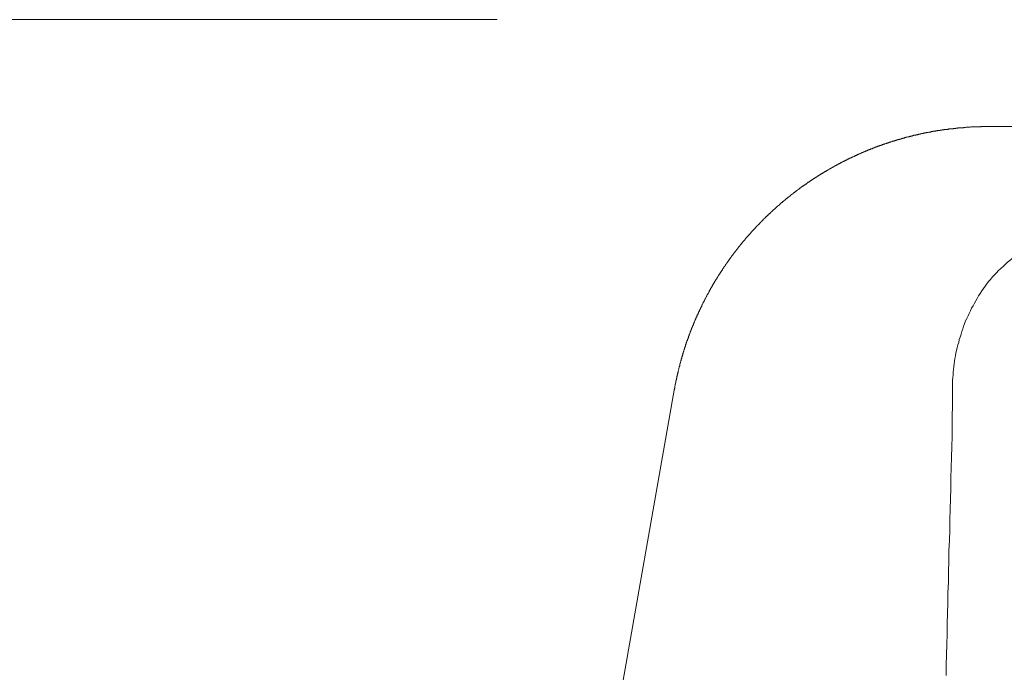
# Model space of a CAD drawing. Units: inches. Extents: x 67 to 207, y 78 to 164.
# Drawn here: x 94 to 96, y 151 to 152 of the extents above; entities that cross this region are included whole.
import ezdxf

# ---------------------------------------------------------------- set-up
doc = ezdxf.new("R2010")
doc.units = ezdxf.units.IN
doc.header["$MEASUREMENT"] = 0
doc.layers.add('Capa 1', color=7, linetype='Continuous')

msp = doc.modelspace()

# ---------------------------------------------------------------- linework, layer by layer
at = {"layer": 'Capa 1', "color": 7, "lineweight": 9}
for points in [[(94.7429, 152.1347), (81.895, 152.1347)], [(95.7191, 151.9224), (95.7184, 151.9224), (95.7174, 151.9224), (95.717, 151.9224), (95.7162, 151.9224), (95.7155, 151.9224), (95.7152, 151.9224), (95.7143, 151.9224), (95.7138, 151.9224), (95.7131, 151.9224), (95.7122, 151.9224), (95.7119, 151.9224), (95.711, 151.9224), (95.7103, 151.9224), (95.7098, 151.9224), (95.7093, 151.9224), (95.7083, 151.9224), (95.7079, 151.9224), (95.7074, 151.9224), (95.7062, 151.9224), (95.7057, 151.9224), (95.7053, 151.9224), (95.7046, 151.9224), (95.7038, 151.9224), (95.7033, 151.9224), (95.7027, 151.9219), (95.7019, 151.9219), (95.7014, 151.9219), (95.7007, 151.9219), (95.7, 151.9219), (95.6991, 151.9219), (95.6988, 151.9219), (95.6983, 151.9219), (95.6972, 151.9219), (95.6969, 151.9219), (95.6964, 151.9219), (95.6953, 151.9219), (95.6947, 151.9219), (95.6943, 151.9219), (95.6934, 151.9219), (95.6926, 151.9219), (95.6924, 151.9219), (95.6914, 151.9219), (95.691, 151.9219), (95.6903, 151.9219), (95.6895, 151.9219), (95.689, 151.9219), (95.6881, 151.9219), (95.6878, 151.9219), (95.6869, 151.9219), (95.6866, 151.9217), (95.6857, 151.9217), (95.6852, 151.9216), (95.6845, 151.9216), (95.6836, 151.9216), (95.6831, 151.9216), (95.6826, 151.9216), (95.6819, 151.9212), (95.6812, 151.9212), (95.6807, 151.9212), (95.68, 151.9212), (95.6795, 151.9212), (95.6786, 151.9212), (95.6779, 151.9212), (95.6774, 151.9211), (95.6767, 151.9211), (95.676, 151.9211), (95.6755, 151.9211), (95.6748, 151.9211), (95.674, 151.9211), (95.6735, 151.9211), (95.6726, 151.9205), (95.6719, 151.9205), (95.6716, 151.9205), (95.6705, 151.9205), (95.6702, 151.9205), (95.6695, 151.9205), (95.6692, 151.9205), (95.6681, 151.9202), (95.6676, 151.9202), (95.6669, 151.92), (95.6661, 151.92), (95.6657, 151.92), (95.665, 151.92), (95.6643, 151.92), (95.664, 151.92), (95.6635, 151.92), (95.6623, 151.9199), (95.6618, 151.9199), (95.6612, 151.9199), (95.6602, 151.9199), (95.6599, 151.9199), (95.6592, 151.9199), (95.6588, 151.9197), (95.658, 151.9197), (95.6573, 151.9195), (95.6568, 151.9195), (95.6559, 151.9192), (95.6552, 151.9192), (95.6547, 151.9192), (95.6542, 151.9192), (95.6531, 151.9192), (95.653, 151.9188), (95.6525, 151.9188), (95.6512, 151.9188), (95.6507, 151.9186), (95.6499, 151.9186), (95.6495, 151.9186), (95.6487, 151.9183), (95.6485, 151.9183), (95.6475, 151.9181), (95.6469, 151.9181), (95.6464, 151.9181), (95.6456, 151.9181), (95.645, 151.9181), (95.644, 151.9181), (95.6437, 151.918), (95.643, 151.918), (95.6423, 151.9178), (95.6414, 151.9178), (95.6413, 151.9178), (95.6404, 151.9176), (95.6395, 151.9176), (95.6392, 151.9176), (95.6385, 151.9174), (95.6378, 151.9174), (95.6373, 151.9169), (95.6366, 151.9169), (95.6361, 151.9168), (95.6352, 151.9168), (95.6345, 151.9168), (95.634, 151.9168), (95.6332, 151.9166), (95.6326, 151.9166), (95.6321, 151.9166), (95.6316, 151.9166), (95.6306, 151.9164), (95.6302, 151.9164), (95.6295, 151.9161), (95.6285, 151.9161), (95.628, 151.9161), (95.6276, 151.9159), (95.6268, 151.9159), (95.6263, 151.9159), (95.6258, 151.9155), (95.6249, 151.9155), (95.6244, 151.9154), (95.6239, 151.9154), (95.6228, 151.9154), (95.6223, 151.9154), (95.6218, 151.9149), (95.6211, 151.9149), (95.6204, 151.9149), (95.6201, 151.9147), (95.6192, 151.9145), (95.6185, 151.9145), (95.618, 151.9143), (95.6175, 151.9143), (95.6164, 151.9143), (95.6161, 151.9142), (95.6154, 151.9142), (95.6146, 151.9138), (95.6139, 151.9138), (95.6133, 151.9138), (95.613, 151.9135), (95.612, 151.9135), (95.6115, 151.9131), (95.6111, 151.9131), (95.6099, 151.9131), (95.6096, 151.9131), (95.609, 151.9131), (95.6082, 151.9131), (95.6073, 151.9124), (95.607, 151.9124), (95.6066, 151.9124), (95.6056, 151.9124), (95.6053, 151.9123), (95.6047, 151.9123), (95.6039, 151.9121), (95.6032, 151.9119), (95.6028, 151.9116), (95.6018, 151.9116), (95.6015, 151.9116), (95.6006, 151.9112), (95.5999, 151.9112), (95.5994, 151.9112), (95.5985, 151.9107), (95.5982, 151.9106), (95.5975, 151.9106), (95.5968, 151.9106), (95.5963, 151.9106), (95.5954, 151.9106), (95.5949, 151.9104), (95.5942, 151.9102), (95.5935, 151.91), (95.5927, 151.9099), (95.5923, 151.9099), (95.5916, 151.9099), (95.591, 151.9099), (95.5906, 151.9097), (95.5901, 151.9092), (95.5891, 151.909), (95.5885, 151.9087), (95.5882, 151.9087), (95.587, 151.9087), (95.5866, 151.9087), (95.5861, 151.9083), (95.5853, 151.9083), (95.5846, 151.9081), (95.5841, 151.9081), (95.5835, 151.908), (95.5827, 151.908), (95.5822, 151.9075), (95.5817, 151.9073), (95.5808, 151.9073), (95.5803, 151.9073), (95.5796, 151.9073), (95.5789, 151.9069), (95.5782, 151.9064), (95.5775, 151.9064), (95.577, 151.9062), (95.5765, 151.9062), (95.5758, 151.9061), (95.5753, 151.9061), (95.5744, 151.9059), (95.5741, 151.9059), (95.5734, 151.9054), (95.5727, 151.9054), (95.572, 151.9054), (95.5717, 151.9052), (95.5706, 151.9052), (95.5699, 151.905), (95.5694, 151.9045), (95.5687, 151.9044), (95.568, 151.9044), (95.5677, 151.9042), (95.5672, 151.9042), (95.5662, 151.9037), (95.5658, 151.9035), (95.5653, 151.9035), (95.5641, 151.9035), (95.5639, 151.9033), (95.5632, 151.9031), (95.5627, 151.903), (95.5617, 151.903), (95.5613, 151.9028), (95.5606, 151.9023), (95.5598, 151.9023), (95.5594, 151.9021), (95.5587, 151.9018), (95.5582, 151.9018), (95.5575, 151.9018), (95.5568, 151.9014), (95.5562, 151.9014), (95.5556, 151.9013), (95.555, 151.9013), (95.5541, 151.9011), (95.5537, 151.9007), (95.5532, 151.9007), (95.5524, 151.9004), (95.5519, 151.9004), (95.5513, 151.8999), (95.5505, 151.8995), (95.55, 151.8995), (95.5494, 151.8994), (95.5488, 151.8994), (95.5479, 151.8992), (95.5474, 151.899), (95.5469, 151.8988), (95.5462, 151.8987), (95.5455, 151.8987), (95.545, 151.8987), (95.5444, 151.8976), (95.5436, 151.8976), (95.5429, 151.8976), (95.5426, 151.8975), (95.5422, 151.8975), (95.5412, 151.8971), (95.5407, 151.8969), (95.54, 151.8969), (95.5395, 151.8968), (95.5388, 151.8968), (95.5381, 151.8959), (95.5377, 151.8959), (95.5369, 151.8959), (95.5362, 151.8959), (95.5358, 151.8954), (95.535, 151.8952), (95.5341, 151.895), (95.5338, 151.895), (95.5331, 151.8949), (95.5327, 151.8947), (95.5319, 151.894), (95.5312, 151.894), (95.5305, 151.894), (95.53, 151.8937), (95.5295, 151.8935), (95.5289, 151.8932), (95.5283, 151.8932), (95.5276, 151.8932), (95.5267, 151.893), (95.5264, 151.8926), (95.5258, 151.8926), (95.5248, 151.8923), (95.5243, 151.8918), (95.5239, 151.8918), (95.5233, 151.8916), (95.5226, 151.8916), (95.5221, 151.8913), (95.5215, 151.8913), (95.5205, 151.8907), (95.5202, 151.8907), (95.5195, 151.8904), (95.519, 151.8902), (95.5183, 151.8899), (95.5177, 151.8897), (95.5171, 151.8895), (95.5165, 151.8895), (95.5159, 151.8892), (95.5152, 151.889), (95.5148, 151.889), (95.514, 151.8885), (95.5131, 151.8883), (95.5129, 151.8883), (95.5121, 151.8878), (95.5114, 151.8875), (95.5109, 151.8875), (95.5102, 151.8875), (95.5093, 151.8873), (95.509, 151.8871), (95.5083, 151.887), (95.5078, 151.8866), (95.5071, 151.8863), (95.5066, 151.8857), (95.5059, 151.8857), (95.5055, 151.8854), (95.5047, 151.8854), (95.504, 151.8851), (95.5036, 151.8851), (95.5029, 151.8847), (95.5024, 151.8845), (95.5017, 151.884), (95.501, 151.884), (95.5002, 151.8837), (95.4998, 151.8837), (95.4991, 151.8832), (95.499, 151.8832), (95.4978, 151.8832), (95.4972, 151.8826), (95.4969, 151.8825), (95.4964, 151.8823), (95.4954, 151.8823), (95.495, 151.8821), (95.4943, 151.8814), (95.4936, 151.8813), (95.4929, 151.8813), (95.4926, 151.8808), (95.4919, 151.8806), (95.4914, 151.8804), (95.4907, 151.8802), (95.49, 151.8801), (95.4895, 151.8794), (95.4892, 151.8794), (95.4883, 151.8794), (95.4879, 151.8789), (95.4873, 151.8785), (95.4862, 151.8785), (95.4861, 151.8782), (95.4854, 151.878), (95.4847, 151.878), (95.484, 151.8778), (95.4836, 151.877), (95.4828, 151.877), (95.4824, 151.8768), (95.4817, 151.8766), (95.4809, 151.8763), (95.4805, 151.8761), (95.48, 151.8759), (95.4788, 151.8759), (95.4786, 151.8752), (95.4781, 151.8751), (95.4778, 151.8747), (95.4768, 151.8746), (95.4762, 151.8744), (95.4755, 151.8742), (95.4749, 151.8739), (95.4743, 151.8737), (95.474, 151.8737), (95.4733, 151.873), (95.4724, 151.8728), (95.4721, 151.8728), (95.4716, 151.8725), (95.4707, 151.8721), (95.4702, 151.8721), (95.4695, 151.872), (95.469, 151.8711), (95.4685, 151.8711), (95.4678, 151.8709), (95.4673, 151.8708), (95.4666, 151.8702), (95.4661, 151.8702), (95.4654, 151.8699), (95.465, 151.8694), (95.4642, 151.8694), (95.4635, 151.869), (95.4631, 151.8689), (95.4623, 151.8685), (95.4619, 151.8685), (95.4616, 151.868), (95.4607, 151.8675), (95.46, 151.8675), (95.4597, 151.8673), (95.459, 151.8668), (95.4581, 151.8666), (95.4578, 151.8666), (95.4571, 151.8663), (95.4566, 151.8656), (95.4559, 151.8654), (95.4556, 151.8654), (95.455, 151.8647), (95.454, 151.8647), (95.4537, 151.8647), (95.4532, 151.8642), (95.4525, 151.8639), (95.4518, 151.8639), (95.4513, 151.8632), (95.4507, 151.8632), (95.4504, 151.8628), (95.4495, 151.8625), (95.4488, 151.8623), (95.4483, 151.862), (95.4478, 151.8618), (95.447, 151.8616), (95.4466, 151.8611), (95.4461, 151.8608), (95.4456, 151.8606), (95.4449, 151.8604), (95.4442, 151.8601), (95.4437, 151.8597), (95.4432, 151.8596), (95.4423, 151.8594), (95.442, 151.8587), (95.4413, 151.8587), (95.4409, 151.8582), (95.4402, 151.858), (95.4394, 151.8578), (95.439, 151.8575), (95.4383, 151.8575), (95.4376, 151.8573), (95.4371, 151.8563), (95.4366, 151.8561), (95.4361, 151.8559), (95.4356, 151.8558), (95.4349, 151.8556), (95.4344, 151.8553), (95.4337, 151.8549), (95.433, 151.8549), (95.4327, 151.8544), (95.432, 151.8539), (95.4311, 151.8537), (95.4306, 151.8537), (95.4304, 151.853), (95.4297, 151.853), (95.429, 151.8528), (95.4285, 151.8522), (95.4278, 151.8518), (95.4275, 151.8516), (95.4266, 151.8515), (95.4261, 151.8513), (95.4256, 151.851), (95.4249, 151.8506), (95.4242, 151.8501), (95.4239, 151.8501), (95.4234, 151.8494), (95.4228, 151.8492), (95.422, 151.8492), (95.4216, 151.8485), (95.4211, 151.8485), (95.4203, 151.8482), (95.4197, 151.8479), (95.4192, 151.8473), (95.419, 151.8472), (95.418, 151.8466), (95.4175, 151.8465), (95.4168, 151.8461), (95.4163, 151.846), (95.4158, 151.8456), (95.4153, 151.8454), (95.4144, 151.8449), (95.414, 151.8448), (95.4139, 151.8444), (95.4128, 151.8441), (95.4127, 151.8437), (95.4118, 151.8435), (95.4116, 151.8434), (95.4106, 151.8427), (95.4101, 151.8427), (95.4096, 151.842), (95.4092, 151.8418), (95.4082, 151.8415), (95.4078, 151.8411), (95.4073, 151.841), (95.4068, 151.8408), (95.4061, 151.8399), (95.4054, 151.8399), (95.4049, 151.8398), (95.4047, 151.8391), (95.4035, 151.8391), (95.4034, 151.8385), (95.4029, 151.8382), (95.4023, 151.8382), (95.4015, 151.8373), (95.401, 151.8372), (95.4006, 151.8372), (95.4003, 151.8368), (95.3991, 151.8365), (95.3989, 151.8363), (95.3984, 151.8353), (95.3975, 151.8353), (95.397, 151.8349), (95.3965, 151.8348), (95.3963, 151.8346), (95.3954, 151.8341), (95.3951, 151.8341), (95.3946, 151.833), (95.3939, 151.833), (95.3932, 151.8327), (95.3929, 151.8323), (95.392, 151.8322), (95.3915, 151.832), (95.391, 151.8311), (95.3901, 151.8308), (95.3899, 151.8308), (95.3892, 151.8305), (95.3889, 151.8303), (95.3882, 151.8298), (95.3877, 151.8294), (95.3872, 151.8289), (95.3865, 151.8287), (95.3861, 151.8286), (95.3853, 151.8282), (95.3851, 151.8279), (95.3844, 151.8272), (95.3839, 151.8272), (95.3832, 151.8267), (95.3825, 151.8263), (95.3822, 151.826), (95.3817, 151.8256), (95.3815, 151.8253), (95.3803, 151.8251), (95.3799, 151.8244), (95.3796, 151.8244), (95.3789, 151.8237), (95.3782, 151.8236), (95.3779, 151.8232), (95.3774, 151.8229), (95.3768, 151.8227), (95.3762, 151.822), (95.3756, 151.8218), (95.3751, 151.8215), (95.3744, 151.821), (95.3739, 151.8208), (95.3736, 151.8203), (95.3727, 151.8198), (95.3724, 151.8196), (95.3717, 151.8191), (95.3712, 151.8191), (95.3705, 151.8184), (95.3703, 151.8184), (95.37, 151.8181), (95.3689, 151.8179), (95.3684, 151.8174), (95.3681, 151.8168), (95.3675, 151.8163), (95.3669, 151.8162), (95.3662, 151.8156), (95.3656, 151.8153), (95.3653, 151.815), (95.3644, 151.8146), (95.3643, 151.8141), (95.3636, 151.8139), (95.3632, 151.8136), (95.3627, 151.8136), (95.3619, 151.8127), (95.3615, 151.8122), (95.361, 151.812), (95.3603, 151.8117), (95.3596, 151.8117), (95.3594, 151.8112), (95.3589, 151.8105), (95.3579, 151.8103), (95.3577, 151.8098), (95.3572, 151.8098), (95.3567, 151.8089), (95.3565, 151.8089), (95.3557, 151.8082), (95.3551, 151.8079), (95.3546, 151.8077), (95.3539, 151.8074), (95.3532, 151.807), (95.3529, 151.8063), (95.3524, 151.806), (95.3517, 151.8058), (95.3515, 151.8055), (95.3505, 151.805), (95.3503, 151.8044), (95.3496, 151.8043), (95.3493, 151.8038), (95.3486, 151.8038), (95.3481, 151.8031), (95.3477, 151.8027), (95.347, 151.8024), (95.3464, 151.8022), (95.346, 151.8013), (95.3455, 151.8012), (95.3451, 151.8008), (95.3446, 151.8007), (95.3441, 151.8001), (95.3433, 151.7998), (95.3429, 151.7994), (95.3424, 151.7988), (95.3419, 151.7988), (95.3414, 151.7979), (95.3408, 151.7979), (95.3405, 151.7974), (95.3395, 151.7969), (95.3391, 151.7967), (95.3388, 151.796), (95.3383, 151.796), (95.3379, 151.7953), (95.3369, 151.7951), (95.3367, 151.795), (95.3362, 151.7941), (95.3357, 151.7938), (95.335, 151.7932), (95.3345, 151.7932), (95.3341, 151.7929), (95.3338, 151.7924), (95.3331, 151.7917), (95.3324, 151.7914), (95.3321, 151.7912), (95.3315, 151.7908), (95.3309, 151.7905), (95.3303, 151.7896), (95.33, 151.7896), (95.3295, 151.7891), (95.329, 151.7888), (95.3286, 151.7884), (95.3277, 151.7881), (95.3274, 151.7874), (95.3269, 151.7872), (95.3265, 151.7869), (95.3257, 151.7865), (95.3252, 151.7857), (95.3246, 151.7857), (95.3243, 151.785), (95.324, 151.7848), (95.3234, 151.7841), (95.3228, 151.7841), (95.3221, 151.7831), (95.3217, 151.7831), (95.3212, 151.7824), (95.3205, 151.7822), (95.3202, 151.782), (95.3198, 151.7814), (95.3195, 151.7812), (95.3186, 151.7803), (95.3181, 151.7803), (95.3176, 151.7795), (95.3172, 151.7795), (95.3164, 151.7789), (95.3162, 151.7784), (95.3157, 151.7781), (95.3153, 151.7779), (95.315, 151.7774), (95.314, 151.7771), (95.3138, 151.7762), (95.3133, 151.776), (95.3131, 151.7758), (95.3119, 151.7752), (95.3117, 151.7748), (95.3112, 151.7745), (95.311, 151.774), (95.3102, 151.7736), (95.3097, 151.7733), (95.3093, 151.7727), (95.3088, 151.7724), (95.3081, 151.7717), (95.3076, 151.7715), (95.3073, 151.7709), (95.3066, 151.7707), (95.3066, 151.7702), (95.3059, 151.77), (95.305, 151.7695), (95.3047, 151.7688), (95.3045, 151.7684), (95.3038, 151.7681), (95.3035, 151.7678), (95.3028, 151.7669), (95.3023, 151.7665), (95.3017, 151.7664), (95.3016, 151.7659), (95.3007, 151.7659), (95.3004, 151.7647), (95.3002, 151.7647), (95.2992, 151.7641), (95.299, 151.764), (95.2983, 151.7634), (95.2978, 151.7631), (95.2974, 151.7622), (95.2971, 151.7621), (95.2966, 151.7616), (95.2955, 151.7612), (95.2954, 151.7607), (95.295, 151.7605), (95.2947, 151.7597), (95.2943, 151.7595), (95.2935, 151.7591), (95.293, 151.7586), (95.2928, 151.7583), (95.2923, 151.7574), (95.2921, 151.7574), (95.2911, 151.7569), (95.2905, 151.7564), (95.2902, 151.7562), (95.2899, 151.7554), (95.289, 151.7552), (95.2888, 151.7548), (95.2883, 151.7543), (95.2878, 151.7538), (95.2873, 151.7533), (95.2868, 151.7529), (95.2864, 151.7528), (95.2859, 151.7519), (95.2855, 151.7517), (95.285, 151.751), (95.2845, 151.7507), (95.2838, 151.75), (95.2837, 151.7497), (95.2831, 151.7495), (95.2828, 151.7488), (95.2819, 151.7488), (95.2818, 151.7479), (95.2811, 151.7474), (95.2807, 151.7471), (95.28, 151.7469), (95.2797, 151.746), (95.2793, 151.7457), (95.2788, 151.7454), (95.2783, 151.745), (95.2778, 151.7445), (95.2773, 151.7438), (95.2773, 151.7435), (95.2764, 151.7433), (95.2759, 151.7429), (95.2756, 151.7423), (95.2752, 151.7416), (95.2744, 151.7414), (95.2742, 151.7407), (95.2737, 151.7405), (95.2733, 151.7402), (95.2726, 151.7392), (95.2723, 151.7392), (95.2718, 151.7385), (95.2716, 151.7383), (95.2706, 151.7376), (95.2704, 151.7369), (95.2699, 151.7366), (95.2695, 151.7364), (95.2694, 151.7355), (95.2685, 151.7355), (95.268, 151.7347), (95.2678, 151.7345), (95.2671, 151.7342), (95.2669, 151.7335), (95.2663, 151.733), (95.2659, 151.7326), (95.2656, 151.7321), (95.265, 151.7316), (95.2647, 151.7311), (95.264, 151.7307), (95.2637, 151.7302), (95.2632, 151.7299), (95.2626, 151.7292), (95.2626, 151.7288), (95.2618, 151.7281), (95.2613, 151.7281), (95.2609, 151.7273), (95.2606, 151.7269), (95.2601, 151.7264), (95.2599, 151.7262), (95.259, 151.7252), (95.2588, 151.725), (95.2582, 151.7245), (95.2576, 151.7243), (95.2571, 151.7235), (95.2568, 151.7231), (95.2566, 151.7226), (95.2561, 151.7223), (95.2554, 151.7218), (95.2552, 151.7209), (95.2545, 151.7207), (95.2544, 151.7202), (95.2537, 151.7199), (95.2533, 151.7195), (95.253, 151.7188), (95.2525, 151.7183), (95.2518, 151.718), (95.2514, 151.7176), (95.2513, 151.7173), (95.2508, 151.7164), (95.2504, 151.7159), (95.2497, 151.7157), (95.2494, 151.7152), (95.2489, 151.7147), (95.2487, 151.714), (95.2477, 151.7135), (95.2477, 151.7135), (95.2471, 151.7126), (95.247, 151.7123), (95.2466, 151.7116), (95.2461, 151.7114), (95.2454, 151.7107), (95.2451, 151.71), (95.2447, 151.7097), (95.2442, 151.7092), (95.2439, 151.709), (95.2432, 151.7082), (95.243, 151.7078), (95.2423, 151.7073), (95.2421, 151.7069), (95.2415, 151.7063), (95.2415, 151.7057), (95.2404, 151.7056), (95.2402, 151.7047), (95.2399, 151.7042), (95.2397, 151.7038), (95.2392, 151.7035), (95.2385, 151.7028), (95.2383, 151.7023), (95.2378, 151.702), (95.2377, 151.7013), (95.2368, 151.7013), (95.2365, 151.7006), (95.2361, 151.6999), (95.2356, 151.6995), (95.2352, 151.6989), (95.2347, 151.6982), (95.2342, 151.6978), (95.234, 151.6975), (95.2335, 151.697), (95.233, 151.6964), (95.2325, 151.6959), (95.2323, 151.6952), (95.2318, 151.6951), (95.2316, 151.6945), (95.2308, 151.694), (95.2306, 151.6933), (95.2304, 151.693), (95.2297, 151.6925), (95.2296, 151.6918), (95.2287, 151.6913), (95.2285, 151.6908), (95.2282, 151.6906), (95.2278, 151.6902), (95.2272, 151.6894), (95.2268, 151.6889), (95.2266, 151.6883), (95.2259, 151.6882), (95.2259, 151.6873), (95.2251, 151.6871), (95.2247, 151.6864), (95.2244, 151.6861), (95.2241, 151.6854), (95.2239, 151.6849), (95.2232, 151.6844), (95.2227, 151.6842), (95.2223, 151.6833), (95.222, 151.683), (95.2216, 151.6823), (95.2213, 151.682), (95.221, 151.6813), (95.2203, 151.6808), (95.2201, 151.6806), (95.2194, 151.6797), (95.2194, 151.6794), (95.2191, 151.6789), (95.2185, 151.6785), (95.2177, 151.6777), (95.2177, 151.6771), (95.2172, 151.6768), (95.2168, 151.6761), (95.2165, 151.6758), (95.2158, 151.6751), (95.2156, 151.6747), (95.2153, 151.674), (95.2149, 151.6737), (95.2144, 151.673), (95.2139, 151.6725), (95.2135, 151.6722), (95.2132, 151.6718), (95.213, 151.6715), (95.2127, 151.6703), (95.212, 151.6701), (95.2118, 151.6696), (95.2111, 151.6687), (95.211, 151.6682), (95.2106, 151.668), (95.2101, 151.6677), (95.2098, 151.6666), (95.2094, 151.6665), (95.2091, 151.6658), (95.2084, 151.6654), (95.208, 151.6647), (95.2077, 151.6642), (95.2075, 151.6637), (95.2072, 151.6634), (95.2065, 151.6623), (95.2063, 151.6622), (95.2058, 151.6616), (95.2054, 151.6611), (95.2053, 151.6606), (95.2049, 151.6601), (95.2042, 151.6597), (95.2037, 151.6589), (95.2037, 151.6584), (95.2032, 151.658), (95.203, 151.6577), (95.2025, 151.657), (95.2018, 151.6563), (95.2017, 151.6558), (95.2013, 151.6554), (95.2008, 151.6548), (95.2006, 151.6542), (95.2003, 151.6539), (95.1998, 151.653), (95.1994, 151.6529), (95.1992, 151.652), (95.1987, 151.6517), (95.1984, 151.6511), (95.1982, 151.6506), (95.1974, 151.6498), (95.1974, 151.6494), (95.1968, 151.6491), (95.1965, 151.6486), (95.1961, 151.6475), (95.196, 151.6473), (95.1956, 151.6468), (95.1948, 151.646), (95.1946, 151.646), (95.1944, 151.6451), (95.1939, 151.6448), (95.1936, 151.6444), (95.1929, 151.6436), (95.1927, 151.643), (95.1925, 151.6427), (95.192, 151.6418), (95.1918, 151.6415), (95.1913, 151.641), (95.191, 151.6401), (95.1906, 151.6398), (95.1901, 151.6393), (95.1901, 151.6387), (95.1898, 151.6382), (95.1891, 151.6374), (95.1891, 151.6374), (95.1884, 151.6363), (95.1882, 151.6356), (95.1879, 151.6355), (95.1875, 151.6349), (95.187, 151.6344), (95.1867, 151.6336), (95.1865, 151.6332), (95.1862, 151.6327), (95.1855, 151.6322), (95.1855, 151.6313), (95.185, 151.6312), (95.1846, 151.6305), (95.1844, 151.6301), (95.1837, 151.6294), (95.1834, 151.6287), (95.1831, 151.6284), (95.1829, 151.6279), (95.1827, 151.627), (95.1822, 151.6265), (95.1818, 151.6263), (95.1813, 151.6256), (95.181, 151.6248), (95.1808, 151.6244), (95.1805, 151.6237), (95.18, 151.6237), (95.1798, 151.6225), (95.1793, 151.6222), (95.1789, 151.6219), (95.1787, 151.621), (95.1784, 151.6208), (95.1781, 151.6201), (95.1777, 151.6198), (95.1774, 151.6189), (95.1774, 151.6184), (95.1767, 151.6179), (95.1762, 151.6172), (95.176, 151.6167), (95.1755, 151.6162), (95.1755, 151.6155), (95.1753, 151.6148), (95.1743, 151.6146), (95.1743, 151.6138), (95.1739, 151.6134), (95.1738, 151.6131), (95.1734, 151.6124), (95.1732, 151.6117), (95.1727, 151.6112), (95.1722, 151.6107), (95.1719, 151.61), (95.1717, 151.6096), (95.1715, 151.6089), (95.1712, 151.6081), (95.171, 151.6079), (95.1703, 151.6072), (95.17, 151.6065), (95.1696, 151.606), (95.1694, 151.6055), (95.1691, 151.6051), (95.1689, 151.6041), (95.1682, 151.6036), (95.1681, 151.6032), (95.1681, 151.6029), (95.1674, 151.6019), (95.1672, 151.6015), (95.1667, 151.6012), (95.1663, 151.6005), (95.1662, 151.5996), (95.1658, 151.5995), (95.1655, 151.5986), (95.1653, 151.5981), (95.1651, 151.5977), (95.1643, 151.597), (95.1643, 151.5965), (95.1639, 151.596), (95.1636, 151.5952), (95.1636, 151.5948), (95.1632, 151.5943), (95.1626, 151.5936), (95.1626, 151.5934), (95.162, 151.5924), (95.1619, 151.5917), (95.1615, 151.5915), (95.1615, 151.5908), (95.1607, 151.5903), (95.1607, 151.5896), (95.1601, 151.589), (95.1598, 151.5886), (95.1596, 151.5881), (95.1591, 151.5872), (95.1589, 151.5867), (95.1586, 151.5864), (95.1584, 151.5857), (95.1579, 151.585), (95.1579, 151.5845), (95.1576, 151.5843), (95.157, 151.5831), (95.1569, 151.5829), (95.1567, 151.5824), (95.156, 151.5812), (95.156, 151.581), (95.1553, 151.5805), (95.1553, 151.58), (95.1552, 151.5797), (95.1548, 151.5786), (95.1545, 151.5783), (95.1545, 151.5778), (95.1539, 151.5771), (95.1538, 151.5764), (95.1533, 151.5759), (95.1531, 151.5752), (95.1526, 151.5745), (95.1526, 151.574), (95.1522, 151.5736), (95.1515, 151.5729), (95.1514, 151.5726), (95.1512, 151.5719), (95.1508, 151.571), (95.1507, 151.5709), (95.1505, 151.5698), (95.1503, 151.5695), (95.1496, 151.5686), (95.1496, 151.5683), (95.1491, 151.5676), (95.1489, 151.5669), (95.1488, 151.5667), (95.1486, 151.5659), (95.1483, 151.5652), (95.1481, 151.5648), (95.1474, 151.564), (95.1474, 151.5636), (95.1469, 151.5631), (95.1467, 151.5623), (95.1464, 151.5617), (95.1462, 151.5616), (95.1462, 151.5604), (95.1455, 151.5598), (95.1452, 151.5597), (95.1452, 151.5592), (95.1446, 151.5581), (95.1445, 151.5578), (95.1443, 151.5574), (95.144, 151.5567), (95.1438, 151.5561), (95.1433, 151.5555), (95.1433, 151.5547), (95.1429, 151.5543), (95.1426, 151.5536), (95.1424, 151.553), (95.1421, 151.5523), (95.1417, 151.5521), (95.1414, 151.5511), (95.1414, 151.5507), (95.1409, 151.55), (95.1407, 151.5497), (95.1407, 151.5488), (95.14, 151.5485), (95.1398, 151.5478), (95.1396, 151.5469), (95.1393, 151.5464), (95.1391, 151.5461), (95.139, 151.5452), (95.1388, 151.5447), (95.1383, 151.544), (95.1378, 151.5435), (95.1378, 151.543), (95.1378, 151.5424), (95.1371, 151.5416), (95.1369, 151.5411), (95.1369, 151.5407), (95.1364, 151.5397), (95.1362, 151.5392), (95.136, 151.539), (95.1357, 151.5385), (95.1355, 151.5373), (95.135, 151.5371), (95.135, 151.5366), (95.1345, 151.5354), (95.1343, 151.535), (95.1341, 151.5347), (95.134, 151.5338), (95.134, 151.5331), (95.1334, 151.5328), (95.1331, 151.5323), (95.1329, 151.5314), (95.1326, 151.5309), (95.1322, 151.5302), (95.1321, 151.5299), (95.1321, 151.5292), (95.1319, 151.5285), (95.1316, 151.528), (95.1316, 151.5273), (95.1307, 151.5269), (95.1305, 151.5263), (95.1303, 151.5257), (95.1302, 151.525), (95.13, 151.5245), (95.1298, 151.5237), (95.1297, 151.5235), (95.1293, 151.5226), (95.1293, 151.5218), (95.1285, 151.5214), (95.1285, 151.5207), (95.1283, 151.5202), (95.1279, 151.5195), (95.1279, 151.5188), (95.1278, 151.5183), (95.1276, 151.5178), (95.1272, 151.5168), (95.1267, 151.5163), (95.1267, 151.5159), (95.1264, 151.5152), (95.126, 151.5145), (95.1259, 151.514), (95.1259, 151.5133), (95.1255, 151.5125), (95.1255, 151.5123), (95.125, 151.5118), (95.1247, 151.5109), (95.1247, 151.5102), (95.1241, 151.5099), (95.124, 151.5092), (95.124, 151.5085), (95.124, 151.508), (95.1235, 151.5073), (95.1231, 151.507), (95.1231, 151.5063), (95.1226, 151.5054), (95.1226, 151.5047), (95.1224, 151.5044), (95.1222, 151.5037), (95.1219, 151.503), (95.1216, 151.5023), (95.1216, 151.5018), (95.1212, 151.5011), (95.121, 151.5008), (95.1209, 151.4999), (95.1205, 151.4996), (95.1204, 151.4987), (95.1204, 151.4978), (95.12, 151.4977), (95.1193, 151.4971), (95.1193, 151.4963), (95.1193, 151.4956), (95.1191, 151.4952), (95.119, 151.4947), (95.1185, 151.4937), (95.1185, 151.4934), (95.1181, 151.4928), (95.1181, 151.4918), (95.1179, 151.4915), (95.1178, 151.4909), (95.1173, 151.4903), (95.1173, 151.4896), (95.1167, 151.489), (95.1167, 151.4884), (95.1167, 151.4877), (95.1162, 151.4871), (95.1162, 151.4865), (95.1159, 151.4859), (95.1159, 151.4849), (95.1159, 151.4846), (95.1154, 151.484), (95.115, 151.4834), (95.115, 151.4827), (95.1148, 151.4823), (95.1143, 151.4815), (95.1143, 151.4808), (95.1142, 151.4804), (95.114, 151.4797), (95.1136, 151.4789), (95.1135, 151.4787), (95.1133, 151.4778), (95.1133, 151.477), (95.1131, 151.4765), (95.1128, 151.476), (95.1128, 151.4754), (95.1126, 151.4746), (95.1121, 151.4742), (95.1121, 151.4734), (95.1121, 151.4729), (95.1116, 151.4723), (95.1114, 151.4716), (95.1114, 151.471), (95.1112, 151.4704), (95.1111, 151.4701), (95.1111, 151.4694), (95.1102, 151.4685), (95.1102, 151.4677), (95.1102, 151.4673), (95.1098, 151.4667), (95.1097, 151.4658), (95.1095, 151.4653), (95.1093, 151.4651), (95.1093, 151.4639), (95.1092, 151.4634), (95.109, 151.4627), (95.1088, 151.462), (95.1086, 151.4617), (95.1086, 151.461), (95.108, 151.4603), (95.1078, 151.4598), (95.1078, 151.4591), (95.1076, 151.4584), (95.1074, 151.4579), (95.1074, 151.4573), (95.1071, 151.4563), (95.1069, 151.4558), (95.1069, 151.4556), (95.1067, 151.4546), (95.1067, 151.4539), (95.1066, 151.4537), (95.1066, 151.453), (95.1057, 151.4522), (95.1055, 151.4515), (95.1055, 151.4513), (95.1055, 151.4501), (95.1054, 151.4496), (95.1052, 151.4494), (95.105, 151.4484), (95.1049, 151.4477), (95.1049, 151.4474), (95.1047, 151.4467), (95.1045, 151.446), (95.1042, 151.4451), (95.1042, 151.4448), (95.1038, 151.4443), (95.1038, 151.4436), (95.1033, 151.4429), (95.1033, 151.4422), (95.1033, 151.4418), (95.1031, 151.4408), (95.103, 151.4403), (95.1028, 151.4394), (95.1028, 151.4391), (95.1028, 151.4384), (95.1021, 151.4375), (95.1021, 151.4372), (95.1021, 151.4365), (95.1021, 151.436), (95.1018, 151.4351), (95.1016, 151.4346), (95.1012, 151.4341), (95.1011, 151.4332), (95.1011, 151.4327), (95.1011, 151.4322), (95.1009, 151.4312), (95.1007, 151.4306), (95.1004, 151.4305), (95.1004, 151.4296), (95.1002, 151.4289), (95.1002, 151.4284), (95.1, 151.4275), (95.0997, 151.427), (95.0997, 151.4265), (95.0995, 151.4258), (95.0993, 151.4251), (95.0993, 151.4246), (95.0993, 151.4238), (95.099, 151.4229), (95.0988, 151.4224), (95.0985, 151.4219), (95.0985, 151.4213), (95.0983, 151.4205), (95.0983, 151.42), (95.0981, 151.4195), (95.0981, 151.4184), (95.098, 151.4179), (95.098, 151.4176), (95.0974, 151.4172), (95.0974, 151.4162), (95.0974, 151.4157), (95.0974, 151.4151), (95.0973, 151.4143), (95.0971, 151.4136), (95.0966, 151.4133), (95.0966, 151.4124), (95.0964, 151.4117), (95.0964, 151.411), (95.0962, 151.4105), (95.0962, 151.41), (95.0961, 151.4089), (95.0961, 151.4083), (95.0959, 151.4079), (95.0956, 151.4071), (95.0956, 151.4064), (95.0956, 151.406), (95.0954, 151.4053), (95.0954, 151.4046), (95.0952, 151.404), (95.095, 151.4033), (95.095, 151.4029), (95.0947, 151.4022), (95.0947, 151.4014), (95.0947, 151.4008), (95.0943, 151.4002), (95.0942, 151.3995), (95.0942, 151.399)], [(95.7179, 151.9224), (102.3477, 151.9224)], [(95.7894, 151.679), (95.7844, 151.6758), (95.7797, 151.6718), (95.7746, 151.6682), (95.7699, 151.6647), (95.7651, 151.6606), (95.7605, 151.6565), (95.7556, 151.653), (95.7513, 151.6487), (95.7468, 151.6448), (95.7424, 151.6408), (95.7381, 151.6363), (95.7339, 151.6322), (95.7301, 151.6279), (95.726, 151.6237), (95.7219, 151.6189), (95.7179, 151.6146)], [(95.7179, 151.6146), (95.7146, 151.61), (95.7115, 151.6055), (95.7079, 151.6008), (95.7048, 151.596), (95.7017, 151.591), (95.6984, 151.5864), (95.6953, 151.5812), (95.6926, 151.5764), (95.69, 151.5716), (95.6872, 151.5667), (95.6845, 151.5617), (95.6821, 151.5567), (95.6798, 151.5512), (95.6774, 151.5464), (95.675, 151.5414), (95.6726, 151.5364)], [(95.6726, 151.5364), (95.6705, 151.5309), (95.6686, 151.5257), (95.6669, 151.5204), (95.665, 151.5152), (95.6635, 151.5099), (95.6616, 151.5044), (95.66, 151.4996), (95.6588, 151.4939)], [(95.6588, 151.4939), (95.6569, 151.4887), (95.6556, 151.4834), (95.6545, 151.478), (95.6533, 151.4729), (95.6525, 151.4673), (95.6512, 151.4617), (95.6506, 151.4563), (95.6497, 151.4513), (95.6492, 151.4455), (95.6487, 151.4401), (95.6478, 151.4346), (95.6475, 151.4293), (95.6469, 151.4238), (95.6468, 151.4184), (95.6468, 151.4133), (95.6464, 151.4077)], [(95.6464, 151.4077), (95.6456, 151.3073)], [(95.094, 151.399), (94.9757, 150.7247)], [(95.6456, 151.3073), (95.645, 151.2866), (95.6445, 151.2658), (95.644, 151.245), (95.6433, 151.2245), (95.643, 151.2036), (95.6423, 151.1828), (95.6416, 151.1623), (95.6413, 151.1414), (95.6409, 151.1208), (95.6404, 151.1003), (95.6395, 151.0799), (95.6392, 151.0591), (95.6388, 151.0386), (95.6383, 151.0178), (95.6375, 150.9971), (95.6373, 150.9761), (95.6366, 150.9557), (95.6361, 150.9351), (95.6359, 150.9149), (95.6351, 150.8941), (95.6345, 150.8736), (95.634, 150.8531), (95.6337, 150.8324)]]:
    msp.add_lwpolyline(points, dxfattribs=at)

doc.saveas('drawing.dxf')
